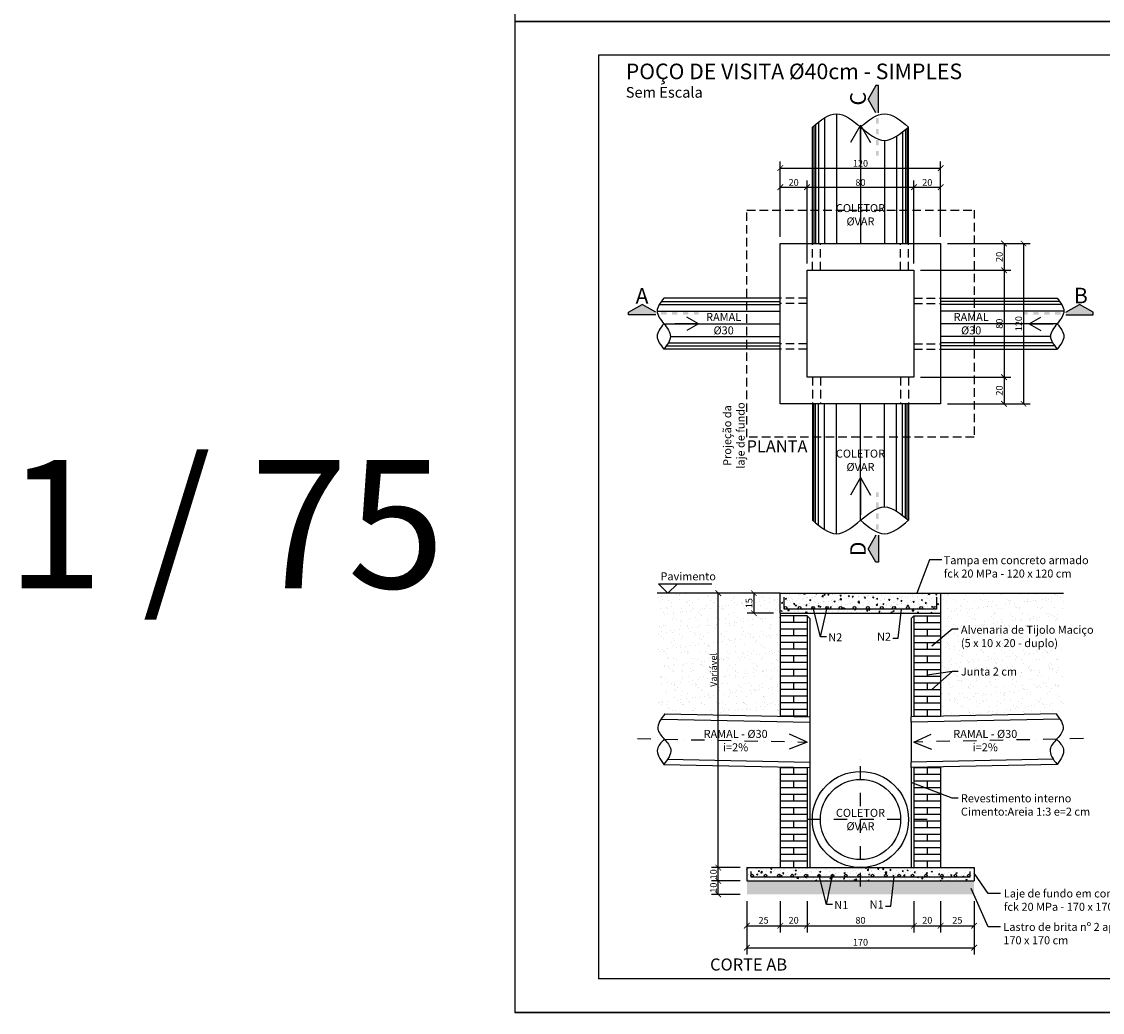
# Model space of a CAD drawing. Units: millimetres. Extents: x 49743 to 200510, y -140147 to -9139.
# Drawn here: x 49743 to 74003, y -87198 to -64953 of the extents above; entities that cross this region are included whole.
import ezdxf

# ---------------------------------------------------------------- set-up
doc = ezdxf.new("R2010")
doc.units = ezdxf.units.MM
doc.linetypes.add('DASHDOT', pattern=[1, 0.5, -0.25, 0, -0.25])
doc.linetypes.add('DASHED', pattern=[19.05, 12.7, -6.35])
for name, color, linetype in [('0.1', 1, 'Continuous'), ('30', 30, 'Continuous'), ('AMARELO', 2, 'Continuous'), ('CINZA-08', 8, 'Continuous'), ('MAGENTA', 6, 'Continuous'), ('VERDE', 3, 'Continuous'), ('VERMELHO', 1, 'Continuous')]:
    doc.layers.add(name, color=color, linetype=linetype)
doc.styles.add('ARIAL', font='arial.ttf')
doc.styles.add('Tahoma', font='arial.ttf', dxfattribs={"height": 0.3})
pattern_1 = [(37.5, (25251.54, -94820.98), (-9.6002, 293.6479), [0, -231.648, 0, -259.08, 0, -247.65]), (7.5, (25251.54, -94821), (269.714, 430.095), [0, -124.968, 0, -208.788, 0, -80.01]), (327.5, (25064.1, -94820.98), (474.5954, 0.8623), [0, -76.2, 0, -274.32, 0, -358.14]), (317.5, (25064.1, -94821), (458.134, 133.7576), [0, -38.1, 0, -179.832, 0, -205.74])]

# ---------------------------------------------------------------- blocks, each defined once
blk = doc.blocks.new('_ArchTick')
at = {"color": 0, "linetype": 'ByBlock', "const_width": 0.15}
blk.add_lwpolyline([(-0.5, -0.5), (0.5, 0.5)], dxfattribs=at)

msp = doc.modelspace()

# ---------------------------------------------------------------- hatches: boundary and pattern name
at = {"layer": '30'}
h = msp.add_hatch(dxfattribs=at)
h.set_pattern_fill('TRIANG', color=256, scale=9, angle=45, style=0)
h.set_pattern_definition([(105, (25251.54, -94820.984), (-82.80397, 22.18727), [42.8625, -42.8625]), (165, (25251.54, -94820.984), (-60.61672, -60.61671), [42.8625, -42.8625]), (45, (25210.14, -94809.89), (-22.18725, 82.80398), [42.8625, -42.8625])])
h.paths.add_polyline_path([(67672.74, -84247.82), (66022.38, -84247.82), (66022.38, -84547.82), (67748.63, -84547.82)])
h.paths.add_polyline_path([(67917.3, -84247.82), (67672.74, -84247.82), (67748.63, -84547.82), (67854.62, -84547.82)])
h.paths.add_polyline_path([(69316.52, -84247.82), (67917.3, -84247.82), (67854.62, -84547.82), (69282.37, -84547.82)])
h.paths.add_polyline_path([(71122.38, -84247.82), (69316.52, -84247.82), (69282.37, -84547.82), (71122.38, -84547.82)])
at = {"layer": 'AMARELO'}
h = msp.add_hatch(dxfattribs=at)
h.set_pattern_fill('AR-SAND', color=256, scale=6, style=0)
h.set_pattern_definition(pattern_1)
edge = h.paths.add_edge_path()
edge.add_line((66772.38, -78295.59), (66772.38, -78235.59))
edge.add_line((66772.38, -78235.59), (66772.38, -77785.59))
edge.add_line((66772.38, -77785.59), (64012.11, -77785.59))
edge.add_line((64012.11, -77785.59), (64012.11, -81060.5))
edge.add_line((64012.11, -81060.5), (64169.19, -81063.64))
edge.add_spline(control_points=[(64169.19, -81063.64), (64102.7, -80988.9), (63943.71, -80810.18), (64093.46, -80610.14), (64180.59, -80493.75)], knot_values=[0, 0, 0, 0, 9.01387819, 21.55381439, 21.55381439, 21.55381439, 21.55381439], degree=3, periodic=0)
edge.add_line((64180.59, -80493.75), (66772.38, -80545.59))
edge.add_line((66772.38, -80545.59), (66772.38, -78295.59))
edge = h.paths.add_edge_path()
edge.add_spline(control_points=[(64012.11, -81303.14), (64012.69, -81297.26), (64025.16, -81213.06), (64099.77, -81135.66), (64169.19, -81063.64)], knot_values=[0, 0, 0, 0, 0.67300661, 9.6868848, 9.6868848, 9.6868848, 9.6868848], degree=3, periodic=0)
edge.add_line((64169.19, -81063.64), (64012.11, -81060.5))
edge.add_line((64012.11, -81060.5), (64012.11, -81303.14))
h.paths.add_polyline_path([(65159.89, -79916.89), (65159.89, -79100.48), (65388.16, -79100.48), (65388.16, -79916.89)], flags=24)
h.paths.add_polyline_path([(65957.99, -78149.03), (65957.99, -77872.15), (66186.16, -77872.15), (66186.16, -78149.03)], flags=24)
h = msp.add_hatch(dxfattribs=at)
h.set_pattern_fill('AR-SAND', color=256, scale=6, style=0)
h.set_pattern_definition(pattern_1)
edge = h.paths.add_edge_path()
edge.add_line((73132.66, -77785.59), (70372.38, -77785.59))
edge.add_line((70372.38, -77785.59), (70372.38, -78235.59))
edge.add_line((70372.38, -78235.59), (70372.38, -78295.59))
edge.add_line((70372.38, -78295.59), (70372.38, -79584.61))
edge.add_line((70372.38, -79584.61), (70628.56, -79546.3))
edge.add_line((70628.56, -79546.3), (70372.38, -79770.28))
edge.add_line((70372.38, -79770.28), (70372.38, -80545.59))
edge.add_line((70372.38, -80545.59), (72964.17, -80493.75))
edge.add_spline(control_points=[(72964.17, -80493.75), (72993.77, -80533.29), (73023.37, -80572.83), (73048.87, -80612.08)], knot_values=[0, 0, 0, 0, 4.26008769, 4.26008769, 4.26008769, 4.26008769], degree=3, periodic=0)
edge.add_spline(control_points=[(73048.87, -80612.08), (73098.43, -80688.38), (73169.62, -80845.5), (73042.06, -80988.9), (72975.57, -81063.64)], knot_values=[4.26008769, 4.26008769, 4.26008769, 4.26008769, 12.5399362, 21.55381439, 21.55381439, 21.55381439, 21.55381439], degree=3, periodic=0)
edge.add_line((72975.57, -81063.64), (73132.66, -81060.5))
edge.add_line((73132.66, -81060.5), (73132.66, -77785.59))
h.paths.add_polyline_path([(70628.56, -79546.3), (70372.38, -79584.61), (70372.38, -79770.28)], flags=17)
edge = h.paths.add_edge_path()
edge.add_line((73132.66, -81060.5), (72975.57, -81063.64))
edge.add_spline(control_points=[(72975.57, -81063.64), (73045, -81135.66), (73119.6, -81213.06), (73132.07, -81297.26), (73132.66, -81303.14)], knot_values=[0, 0, 0, 0, 9.01387819, 9.6868848, 9.6868848, 9.6868848, 9.6868848], degree=3, periodic=0)
edge.add_line((73132.66, -81303.14), (73132.66, -81060.5))
h.paths.add_polyline_path([(70781.56, -79410.21), (72078.52, -79410.21), (72078.52, -79684.02), (70781.56, -79684.02)], flags=24)
h.paths.add_polyline_path([(70781.56, -78471.67), (73797.24, -78471.67), (73797.24, -79097.66), (70781.56, -79097.66)], flags=9)
at = {"layer": 'MAGENTA'}
h = msp.add_hatch(color=256, dxfattribs=at)
h.paths.add_polyline_path([(68979.18, -66997.74), (68917.98, -66997.74), (68745.61, -66693.15), (68917.98, -66388.56), (68979.18, -66388.56)])
h.paths.add_polyline_path([(68917.98, -67120.14), (68979.18, -67120.14), (68979.18, -67242.54), (68917.98, -67242.54)])
h.paths.add_polyline_path([(68917.98, -67364.94), (68979.18, -67364.94), (68979.18, -67487.34), (68917.98, -67487.34)])
h.paths.add_polyline_path([(68979.18, -67732.14), (68917.98, -67732.14), (68917.98, -67609.74), (68979.18, -67609.74)])
h.paths.add_polyline_path([(68979.18, -67962.84), (68917.98, -67962.84), (68917.98, -67854.54), (68979.18, -67854.54)])
h = msp.add_hatch(color=256, dxfattribs=at)
h.paths.add_polyline_path([(63975.57, -71535.57), (63975.57, -71474.37), (63670.98, -71302), (63366.39, -71474.37), (63366.39, -71535.57)])
h.paths.add_polyline_path([(64097.97, -71474.37), (64097.97, -71535.57), (64220.37, -71535.57), (64220.37, -71474.37)])
h.paths.add_polyline_path([(64342.77, -71474.37), (64342.77, -71535.57), (64465.17, -71535.57), (64465.17, -71474.37)])
h.paths.add_polyline_path([(64709.97, -71535.57), (64709.97, -71474.37), (64587.57, -71474.37), (64587.57, -71535.57)])
h.paths.add_polyline_path([(64940.68, -71535.57), (64940.68, -71474.37), (64832.37, -71474.37), (64832.37, -71535.57)])
h = msp.add_hatch(color=256, dxfattribs=at)
h.paths.add_polyline_path([(73185.95, -71535.57), (73185.95, -71474.37), (73490.53, -71302), (73795.12, -71474.37), (73795.12, -71535.57)])
h.paths.add_polyline_path([(73063.55, -71474.37), (73063.55, -71535.57), (72941.15, -71535.57), (72941.15, -71474.37)])
h.paths.add_polyline_path([(72818.75, -71474.37), (72818.75, -71535.57), (72696.35, -71535.57), (72696.35, -71474.37)])
h.paths.add_polyline_path([(72451.55, -71535.57), (72451.55, -71474.37), (72573.95, -71474.37), (72573.95, -71535.57)])
h.paths.add_polyline_path([(72220.84, -71535.57), (72220.84, -71474.37), (72329.15, -71474.37), (72329.15, -71535.57)])
h = msp.add_hatch(color=256, dxfattribs=at)
h.paths.add_polyline_path([(68979.18, -76483.84), (68917.98, -76483.84), (68745.61, -76788.43), (68917.98, -77093.02), (68979.18, -77093.02)])
h.paths.add_polyline_path([(68917.98, -76361.44), (68979.18, -76361.44), (68979.18, -76239.04), (68917.98, -76239.04)])
h.paths.add_polyline_path([(68917.98, -76116.64), (68979.18, -76116.64), (68979.18, -75994.24), (68917.98, -75994.24)])
h.paths.add_polyline_path([(68979.18, -75749.44), (68917.98, -75749.44), (68917.98, -75871.84), (68979.18, -75871.84)])
h.paths.add_polyline_path([(68979.18, -75518.74), (68917.98, -75518.74), (68917.98, -75627.04), (68979.18, -75627.04)])
at = {"layer": 'VERMELHO'}
h = msp.add_hatch(dxfattribs=at)
h.set_pattern_fill('AR-CONC', color=256, scale=1.5, style=0)
h.set_pattern_definition([(50, (60171.2, -88710.05), (273.277, -23.9086), [28.575, -314.325]), (355, (60171.2, -88710.05), (-52.865, 286.5853), [22.86, -251.461]), (100.4514, (60193.97, -88712.05), (220.412, 262.6766), [24.285, -267.1354]), (46.1842, (60171.2, -88633.85), (406.6186, -63.0635), [42.862, -471.488]), (96.6356, (60205.1, -88639.1), (356.106, 371.139), [36.428, -400.703]), (351.184, (60171.2, -88633.85), (356.106, 371.139), [34.29, -377.19]), (21, (60209.3, -88652.9), (227.4216, -153.3978), [28.575, -314.325]), (326, (60209.3, -88652.9), (92.703, 276.282), [22.86, -251.46]), (71.4514, (60228.25, -88665.69), (320.1246, 122.884), [24.285, -267.135]), (37.5, (60171.2, -88710.05), (4.6329, 126.83256), [0, -248.412, 0, -255.27, 0, -252.4125]), (7.5, (60171.2, -88710.05), (100.2295, 150.2709), [0, -145.542, 0, -242.697, 0, -96.2025]), (327.5, (60086.24, -88710.05), (203.3859, -8.5931), [0, -95.25, 0, -297.18, 0, -394.335]), (317.5, (60048.14, -88710.05), (222.1938, 38.1397), [0, -123.825, 0, -197.358, 0, -280.035])])
h.paths.add_polyline_path([(70372.38, -77785.59), (66772.38, -77785.59), (66772.38, -78235.59), (67537.74, -78235.59), (67514.97, -78145.59), (66862.38, -78145.59), (66862.38, -78115.59, -1), (66922.38, -78115.59, -0.41421356), (66892.38, -78145.59), (67207.38, -78145.59, -0.41421356), (67177.38, -78115.59, -1), (67237.38, -78115.59, -0.41421356), (67207.38, -78145.59), (67507.38, -78145.59, -0.41421356), (67477.38, -78115.59, -1), (67537.38, -78115.59, -0.34336607), (67514.74, -78144.67), (67514.97, -78145.59), (67815.42, -78145.59), (67815.6, -78144.81, -0.34889825), (67792.38, -78115.59, -1), (67852.38, -78115.59, -0.41421356), (67822.38, -78145.59), (68122.38, -78145.59, -0.41421356), (68092.38, -78115.59, -1), (68152.38, -78115.59, -0.41421356), (68122.38, -78145.59), (68437.38, -78145.59, -0.41421356), (68407.38, -78115.59, -1), (68467.38, -78115.59, -0.41421356), (68437.38, -78145.59), (68737.38, -78145.59, -0.41421356), (68707.38, -78115.59, -1), (68767.38, -78115.59, -0.41421356), (68737.38, -78145.59), (69052.38, -78145.59, -0.41421356), (69022.38, -78115.59, -1), (69082.38, -78115.59, -0.41421356), (69052.38, -78145.59), (69322.38, -78145.59, -0.41421356), (69292.38, -78115.59, -1), (69352.38, -78115.59, -0.41421356), (69322.38, -78145.59), (69637.38, -78145.59, -0.41421356), (69607.38, -78115.59, -1), (69667.38, -78115.59, -0.41421356), (69637.38, -78145.59), (69937.38, -78145.59, -0.41421356), (69907.38, -78115.59, -1), (69967.38, -78115.59, -0.41421356), (69937.38, -78145.59), (70252.38, -78145.59, -0.41421356), (70222.38, -78115.59, -1), (70282.38, -78115.59), (70282.38, -78145.59), (69492.43, -78145.59), (69482.18, -78235.59), (70372.38, -78235.59)])
h.paths.add_polyline_path([(67815.42, -78145.59), (67514.97, -78145.59), (67537.74, -78235.59), (67794.53, -78235.59)], flags=17)
h.paths.add_polyline_path([(69492.43, -78145.59), (69322.38, -78145.59), (67815.42, -78145.59), (67794.53, -78235.59), (69482.18, -78235.59)], flags=17)
h = msp.add_hatch(dxfattribs=at)
h.set_pattern_fill('AR-CONC', color=256, scale=1.5, style=0)
h.set_pattern_definition([(50, (25251.54, -94820.98), (273.277, -23.9086), [28.575, -314.325]), (355, (25251.54, -94820.98), (-52.8642, 286.585), [22.86, -251.46]), (100.451, (25274.32, -94822.98), (220.4138, 262.675), [24.285, -267.135]), (46.1842, (25251.54, -94744.8), (406.6186, -63.0635), [42.8625, -471.4875]), (96.6356, (25285.43, -94750.04), (356.1064, 371.1383), [36.4275, -400.7025]), (351.184, (25251.54, -94744.8), (356.107, 371.1377), [34.29, -377.19]), (21, (25289.64, -94763.83), (227.4223, -153.3983), [28.575, -314.325]), (326, (25289.64, -94763.83), (92.703, 276.282), [22.86, -251.46]), (71.4514, (25308.6, -94776.62), (320.1247, 122.8843), [24.285, -267.135]), (37.5, (25251.54, -94820.98), (4.6329, 126.83256), [0, -248.412, 0, -255.27, 0, -252.4125]), (7.5, (25251.54, -94820.98), (100.2295, 150.27086), [0, -145.542, 0, -242.697, 0, -96.2025]), (327.5, (25166.58, -94820.98), (203.3859, -8.59312), [0, -95.25, 0, -297.18, 0, -394.335]), (317.5, (25128.48, -94820.98), (222.1938, 38.13974), [0, -123.825, 0, -197.358, 0, -280.035])])
h.paths.add_polyline_path([(66022.38, -83947.82), (66022.38, -84247.82), (67672.74, -84247.82), (67649.97, -84157.82), (66112.38, -84157.82), (66112.38, -84127.82, -1), (66172.38, -84127.82, -0.41421356), (66142.38, -84157.82), (66442.38, -84157.82, -0.41421356), (66412.38, -84127.82, -1), (66472.38, -84127.82, -0.41421356), (66442.38, -84157.82), (66742.38, -84157.82, -0.41421356), (66712.38, -84127.82, -1), (66772.38, -84127.82, -0.41421356), (66742.38, -84157.82), (67042.38, -84157.82, -0.41421356), (67012.38, -84127.82, -1), (67072.38, -84127.82, -0.41421356), (67042.38, -84157.82), (67342.38, -84157.82, -0.41421356), (67312.38, -84127.82, -1), (67372.38, -84127.82, -0.41421356), (67342.38, -84157.82), (67642.38, -84157.82, -0.41421356), (67612.38, -84127.82, -1), (67672.38, -84127.82, -0.34336607), (67649.74, -84156.9), (67649.97, -84157.82), (67936.11, -84157.82), (67936.24, -84157.18, -0.35508689), (67912.38, -84127.82, -1), (67972.38, -84127.82, -0.41421356), (67942.38, -84157.82), (68242.38, -84157.82, -0.41421356), (68212.38, -84127.82, -1), (68272.38, -84127.82, -0.41421356), (68242.38, -84157.82), (68542.38, -84157.82, -0.41421356), (68512.38, -84127.82, -1), (68572.38, -84127.82, -0.41421356), (68542.38, -84157.82), (68842.38, -84157.82, -0.41421356), (68812.38, -84127.82, -1), (68872.38, -84127.82, -0.41421356), (68842.38, -84157.82), (69142.38, -84157.82, -0.41421356), (69112.38, -84127.82, -1), (69172.38, -84127.82, -0.41421356), (69142.38, -84157.82), (69442.38, -84157.82, -0.41421356), (69412.38, -84127.82, -1), (69472.38, -84127.82, -0.41421356), (69442.38, -84157.82), (69742.38, -84157.82, -0.41421356), (69712.38, -84127.82, -1), (69772.38, -84127.82, -0.41421356), (69742.38, -84157.82), (70042.38, -84157.82, -0.41421356), (70012.38, -84127.82, -1), (70072.38, -84127.82, -0.41421356), (70042.38, -84157.82), (70402.38, -84157.82, -0.41421356), (70372.38, -84127.82, -1), (70432.38, -84127.82, -0.41421356), (70402.38, -84157.82), (70702.38, -84157.82, -0.41421356), (70672.38, -84127.82, -1), (70732.38, -84127.82, -0.41421356), (70702.38, -84157.82), (71002.38, -84157.82, -0.41421356), (70972.38, -84127.82, -1), (71032.38, -84127.82), (71032.38, -84157.82), (69326.77, -84157.82), (69316.52, -84247.82), (71122.38, -84247.82), (71122.38, -83947.82)])
h.paths.add_polyline_path([(69316.52, -84247.82), (69326.77, -84157.82), (67936.11, -84157.82), (67917.3, -84247.82)], flags=17)
h.paths.add_polyline_path([(67917.3, -84247.82), (67936.11, -84157.82), (67649.97, -84157.82), (67672.74, -84247.82)], flags=17)

# ---------------------------------------------------------------- linework, layer by layer
at = {"lineweight": -2}
msp.add_line((62688.8, -65702.98, 8.51), (62688.74, -86447.82, -55.22), dxfattribs=at)
for p, q in [((133492.81, -65702.98, -114.57), (62688.74, -65702.98, -12.18)), ((133492.81, -86447.82, -114.57), (62688.74, -86447.82, -12.18))]:
    msp.add_line(p, q)
at = {"color": 1}
for p, q in [((66772.38, -68520.13, -85.43), (66772.38, -68092.23, -85.43)), ((70372.38, -68520.13, -85.43), (70372.38, -68092.23, -85.43)), ((66772.38, -68242.23, -85.43), (70372.38, -68242.23, -85.43)), ((66772.38, -69785.49, -85.43), (66772.38, -68520.13, -85.43)), ((67372.38, -70385.49, -85.43), (67372.38, -68520.13, -85.43)), ((67372.38, -70385.49, -85.43), (67372.38, -68520.13, -85.43)), ((69772.38, -70385.49, -85.43), (69772.38, -68520.13, -85.43)), ((69772.38, -70385.49, -85.43), (69772.38, -68520.13, -85.43)), ((70372.38, -69785.49, -85.43), (70372.38, -68520.13, -85.43)), ((66772.38, -68670.13, -85.43), (67372.38, -68670.13, -85.43)), ((67372.38, -68670.13, -85.43), (69772.38, -68670.13, -85.43)), ((69772.38, -68670.13, -85.43), (70372.38, -68670.13, -85.43)), ((70522.38, -69935.49, -85.43), (72095.71, -69935.49, -85.43)), ((71795.71, -69935.49, -85.43), (71795.71, -70535.49, -85.43)), ((72095.71, -69935.49, -85.43), (72381.72, -69935.49, -85.43)), ((72231.72, -69935.49, -85.43), (72231.72, -73535.49, -85.43)), ((69922.38, -70535.49, -85.43), (71945.71, -70535.49, -85.43)), ((69922.38, -70535.49, -85.43), (71945.71, -70535.49, -85.43)), ((71795.71, -70535.49, -85.43), (71795.71, -72935.49, -85.43)), ((69922.38, -72935.49, -85.43), (71945.71, -72935.49, -85.43)), ((69922.38, -72935.49, -85.43), (71945.71, -72935.49, -85.43)), ((71795.71, -72935.49, -85.43), (71795.71, -73535.49, -85.43)), ((70522.38, -73535.49, -85.43), (72095.71, -73535.49, -85.43)), ((72095.71, -73535.49, -85.43), (72381.72, -73535.49, -85.43)), ((65337.25, -77785.59, -85.43), (65230.66, -77785.59, -85.43)), ((65380.66, -83947.82, -85.43), (65380.66, -77785.59, -85.43)), ((66622.38, -77785.59, -85.43), (66028.66, -77785.59, -85.43)), ((66178.66, -77785.59, -85.43), (66178.66, -78235.59, -85.43)), ((66622.38, -78235.59, -85.43), (66028.66, -78235.59, -85.43)), ((65872.38, -83947.82, -85.43), (65230.66, -83947.82, -85.43)), ((65872.38, -83947.82, -85.43), (65230.66, -83947.82, -85.43)), ((65380.66, -84247.82, -85.43), (65380.66, -83947.82, -85.43)), ((65872.38, -84247.82, -85.43), (65230.66, -84247.82, -85.43)), ((65872.38, -84247.82, -85.43), (65230.66, -84247.82, -85.43)), ((65380.66, -84547.82, -85.43), (65380.66, -84247.82, -85.43)), ((65872.38, -84547.82, -85.43), (65230.66, -84547.82, -85.43)), ((66022.38, -84697.82, -85.43), (66022.38, -85401.74, -85.43)), ((66772.38, -84697.82, -85.43), (66772.38, -85401.74, -85.43)), ((66772.38, -84697.82, -85.43), (66772.38, -85401.74, -85.43)), ((67372.38, -84697.82, -85.43), (67372.38, -85401.74, -85.43)), ((67372.38, -84697.82, -85.43), (67372.38, -85401.74, -85.43)), ((69772.38, -84697.82, -85.43), (69772.38, -85401.74, -85.43)), ((69772.38, -84697.82, -85.43), (69772.38, -85401.74, -85.43)), ((70372.38, -84697.82, -85.43), (70372.38, -85401.74, -85.43)), ((70372.38, -84697.82, -85.43), (70372.38, -85401.74, -85.43)), ((71122.38, -84697.82, -85.43), (71122.38, -85401.74, -85.43)), ((66022.38, -85251.74, -85.43), (66772.38, -85251.74, -85.43)), ((66772.38, -85251.74, -85.43), (67372.38, -85251.74, -85.43)), ((67372.38, -85251.74, -85.43), (69772.38, -85251.74, -85.43)), ((69772.38, -85251.74, -85.43), (70372.38, -85251.74, -85.43)), ((70372.38, -85251.74, -85.43), (71122.38, -85251.74, -85.43)), ((66022.38, -85401.74, -85.43), (66022.38, -85894.83, -85.43)), ((71122.38, -85401.74, -85.43), (71122.38, -85894.83, -85.43)), ((66022.38, -85744.83, -85.43), (71122.38, -85744.83, -85.43))]:
    msp.add_line(p, q, dxfattribs=at)
at = {"color": 1, "elevation": -76.14}
for points in [[(134242.81, -64952.98), (60813.78, -64952.98)], [(131704.76, -87197.82), (60813.74, -87197.82)]]:
    msp.add_lwpolyline(points, dxfattribs=at)
at = {"elevation": -85.43}
for points in [[(68572.38, -67280.6), (68347.38, -67670.32)], [(68572.38, -68112.89), (68572.38, -67280.6)], [(68572.38, -67280.6), (68797.38, -67670.32)], [(67372.38, -70535.49), (69772.38, -70535.49), (69772.38, -72935.49), (67372.38, -72935.49), (67372.38, -70535.49)], [(64937.65, -71735.49), (64405.36, -71735.49)], [(64937.65, -71735.49), (64677.84, -71585.49)], [(64937.65, -71735.49), (64677.84, -71885.49)], [(72359.14, -71735.49), (72618.95, -71585.49)], [(72359.14, -71735.49), (72891.43, -71735.49)], [(72359.14, -71735.49), (72618.95, -71885.49)], [(68572.38, -75191.98), (68347.38, -75581.69)], [(68572.38, -75191.98), (68572.38, -76024.27)], [(68572.38, -75191.98), (68797.38, -75581.69)], [(66772.38, -78295.59), (66772.38, -80545.59)], [(67372.38, -78295.59), (66772.38, -78295.59)], [(67072.38, -78295.59), (67072.38, -78445.59)], [(67372.38, -78295.59), (67372.38, -80557.59)], [(69772.38, -78295.59), (69772.38, -80557.59)], [(69772.38, -78295.59), (70372.38, -78295.59)], [(70072.38, -78295.59), (70072.38, -78445.59)], [(70372.38, -78295.59), (70372.38, -80545.59)], [(67372.38, -78445.59), (66772.38, -78445.59)], [(67372.38, -78595.59), (66772.38, -78595.59)], [(67072.38, -78595.59), (67072.38, -78745.59)], [(69772.38, -78445.59), (70372.38, -78445.59)], [(69772.38, -78595.59), (70372.38, -78595.59)], [(70072.38, -78595.59), (70072.38, -78745.59)], [(67372.38, -78745.59), (66772.38, -78745.59)], [(69772.38, -78745.59), (70372.38, -78745.59)], [(67372.38, -78895.59), (66772.38, -78895.59)], [(67372.38, -79045.59), (66772.38, -79045.59)], [(67072.38, -78895.59), (67072.38, -79045.59)], [(69772.38, -78895.59), (70372.38, -78895.59)], [(69772.38, -79045.59), (70372.38, -79045.59)], [(70072.38, -78895.59), (70072.38, -79045.59)], [(67372.38, -79195.59), (66772.38, -79195.59)], [(67072.38, -79195.59), (67072.38, -79345.59)], [(69772.38, -79195.59), (70372.38, -79195.59)], [(70072.38, -79195.59), (70072.38, -79345.59)], [(67372.38, -79345.59), (66772.38, -79345.59)], [(67372.38, -79495.59), (66772.38, -79495.59)], [(67072.38, -79495.59), (67072.38, -79645.59)], [(69772.38, -79345.59), (70372.38, -79345.59)], [(69772.38, -79495.59), (70372.38, -79495.59)], [(70072.38, -79495.59), (70072.38, -79645.59)], [(67372.38, -79645.59), (66772.38, -79645.59)], [(67372.38, -79795.59), (66772.38, -79795.59)], [(67072.38, -79795.59), (67072.38, -79945.59)], [(69772.38, -79645.59), (70372.38, -79645.59)], [(69772.38, -79795.59), (70372.38, -79795.59)], [(70072.38, -79795.59), (70072.38, -79945.59)], [(67372.38, -79945.59), (66772.38, -79945.59)], [(69772.38, -79945.59), (70372.38, -79945.59)], [(67372.38, -80095.59), (66772.38, -80095.59)], [(67372.38, -80245.59), (66772.38, -80245.59)], [(67072.38, -80095.59), (67072.38, -80245.59)], [(69772.38, -80095.59), (70372.38, -80095.59)], [(69772.38, -80245.59), (70372.38, -80245.59)], [(70072.38, -80095.59), (70072.38, -80245.59)], [(67372.38, -80395.59), (66772.38, -80395.59)], [(67072.38, -80395.59), (67072.38, -80545.59)], [(69772.38, -80395.59), (70372.38, -80395.59)], [(70072.38, -80395.59), (70072.38, -80545.59)], [(67372.38, -80545.59), (66772.38, -80545.59)], [(69772.38, -80545.59), (70372.38, -80545.59)], [(66772.38, -81685.82), (66772.38, -83947.82)], [(66772.38, -81697.82), (67372.38, -81697.82)], [(67072.38, -81697.82), (67072.38, -81847.82)], [(67372.38, -81697.82), (67372.38, -83947.82)], [(69772.38, -81697.82), (69772.38, -83947.82)], [(69772.38, -81697.82), (70372.38, -81697.82)], [(70072.38, -81697.82), (70072.38, -81847.82)], [(70372.38, -81685.82), (70372.38, -83947.82)], [(66772.38, -81847.82), (67372.38, -81847.82)], [(69772.38, -81847.82), (70372.38, -81847.82)], [(66772.38, -81997.82), (67372.38, -81997.82)], [(66772.38, -82147.82), (67372.38, -82147.82)], [(67072.38, -81997.82), (67072.38, -82147.82)], [(69772.38, -81997.82), (70372.38, -81997.82)], [(69772.38, -82147.82), (70372.38, -82147.82)], [(70072.38, -81997.82), (70072.38, -82147.82)], [(66772.38, -82297.82), (67372.38, -82297.82)], [(66772.38, -82447.82), (67372.38, -82447.82)], [(67072.38, -82297.82), (67072.38, -82447.82)], [(69772.38, -82297.82), (70372.38, -82297.82)], [(69772.38, -82447.82), (70372.38, -82447.82)], [(70072.38, -82297.82), (70072.38, -82447.82)], [(66772.38, -82597.82), (67372.38, -82597.82)], [(67072.38, -82597.82), (67072.38, -82747.82)], [(69772.38, -82597.82), (70372.38, -82597.82)], [(70072.38, -82597.82), (70072.38, -82747.82)], [(66772.38, -82747.82), (67372.38, -82747.82)], [(66772.38, -82897.82), (67372.38, -82897.82)], [(67072.38, -82897.82), (67072.38, -83047.82)], [(69772.38, -82747.82), (70372.38, -82747.82)], [(69772.38, -82897.82), (70372.38, -82897.82)], [(70072.38, -82897.82), (70072.38, -83047.82)], [(66772.38, -83047.82), (67372.38, -83047.82)], [(66772.38, -83197.82), (67372.38, -83197.82)], [(67072.38, -83197.82), (67072.38, -83347.82)], [(69772.38, -83047.82), (70372.38, -83047.82)], [(69772.38, -83197.82), (70372.38, -83197.82)], [(70072.38, -83197.82), (70072.38, -83347.82)], [(66772.38, -83347.82), (67372.38, -83347.82)], [(69772.38, -83347.82), (70372.38, -83347.82)], [(66772.38, -83497.82), (67372.38, -83497.82)], [(66772.38, -83647.82), (67372.38, -83647.82)], [(67072.38, -83497.82), (67072.38, -83647.82)], [(69772.38, -83497.82), (70372.38, -83497.82)], [(69772.38, -83647.82), (70372.38, -83647.82)], [(70072.38, -83497.82), (70072.38, -83647.82)], [(66772.38, -83797.82), (67372.38, -83797.82)], [(67072.38, -83797.82), (67072.38, -83947.82)], [(69772.38, -83797.82), (70372.38, -83797.82)], [(70072.38, -83797.82), (70072.38, -83947.82)]]:
    msp.add_lwpolyline(points, dxfattribs=at)
msp.add_lwpolyline([(66772.38, -69935.49), (70372.38, -69935.49), (70372.38, -73535.49), (66772.38, -73535.49)], close=True, dxfattribs=at)
at = {"layer": '0.1', "color": 1}
msp.add_line((60813.78, -64952.98, -12.18), (134242.81, -64952.98, -76.14), dxfattribs=at)
at = {"layer": '30', "elevation": -85.43}
for points in [[(67762.38, -67114.65), (67762.38, -69935.49)], [(68032.38, -67020.9), (68032.38, -69935.49)], [(67492.38, -69935.49), (67492.38, -67320.9)], [(67526.13, -67292.81), (67526.13, -69935.49)], [(67559.88, -67264.94), (67559.88, -69935.49)], [(67627.38, -67210.74), (67627.38, -69935.49)], [(68572.38, -67320.9), (68572.38, -69935.49)], [(69517.38, -67431.05), (69517.38, -69935.49)], [(69584.88, -67376.85), (69584.88, -69935.49)], [(69618.63, -67348.99), (69618.63, -69935.49)], [(69652.38, -69935.49), (69652.38, -67320.9)], [(69112.38, -67620.9), (69112.38, -69935.49)], [(69382.38, -67527.15), (69382.38, -69935.49)], [(64054.67, -71307.99), (66772.38, -71307.99)], [(64102.71, -71236.74), (66772.38, -71236.74)], [(66772.38, -71165.49), (64157.79, -71165.49)], [(70372.38, -71165.49), (72986.97, -71165.49)], [(73042.05, -71236.74), (70372.38, -71236.74)], [(73090.09, -71307.99), (70372.38, -71307.99)], [(64007.79, -71450.49), (66772.38, -71450.49)], [(73136.97, -71450.49), (70372.38, -71450.49)], [(64157.79, -71735.49), (66772.38, -71735.49)], [(72986.97, -71735.49), (70372.38, -71735.49)], [(64307.79, -72020.49), (66772.38, -72020.49)], [(72836.97, -72020.49), (70372.38, -72020.49)], [(64212.87, -72234.24), (66772.38, -72234.24)], [(64260.92, -72162.99), (66772.38, -72162.99)], [(72883.85, -72162.99), (70372.38, -72162.99)], [(72931.89, -72234.24), (70372.38, -72234.24)], [(66772.38, -72305.49), (64157.79, -72305.49)], [(70372.38, -72305.49), (72986.97, -72305.49)], [(67492.38, -73535.49), (67492.38, -76150.08)], [(67526.13, -76178.16), (67526.13, -73535.49)], [(67559.88, -76206.03), (67559.88, -73535.49)], [(67627.38, -76260.23), (67627.38, -73535.49)], [(67762.38, -76356.33), (67762.38, -73535.49)], [(68032.38, -76450.08), (68032.38, -73535.49)], [(68572.38, -76150.08), (68572.38, -73535.49)], [(69112.38, -75850.08), (69112.38, -73535.49)], [(69382.38, -75943.83), (69382.38, -73535.49)], [(69517.38, -76039.92), (69517.38, -73535.49)], [(69584.88, -76094.12), (69584.88, -73535.49)], [(69618.63, -76121.99), (69618.63, -73535.49)], [(69652.38, -73535.49), (69652.38, -76150.08)]]:
    msp.add_lwpolyline(points, dxfattribs=at)
at = {"layer": '30', "linetype": 'DASHDOT', "ltscale": 600, "elevation": -85.43}
for points in [[(63569.31, -81051.64), (67372.38, -81127.7)], [(73575.45, -81051.64), (69772.38, -81127.7)], [(68572.38, -84367.82), (68572.38, -81367.82)], [(70072.38, -82867.82), (67072.38, -82867.82)]]:
    msp.add_lwpolyline(points, dxfattribs=at)
at = {"layer": '30'}
for points in [[(67492.38, -67320.9, -85.43), (68032.38, -67020.9, -85.43), (68572.38, -67320.9, -85.43), (69112.38, -67620.9, -85.43), (69652.38, -67320.9, -85.43)], [(68572.38, -67320.9, -85.43), (69112.38, -67020.9, -85.43), (69652.38, -67320.9, -85.43)], [(64157.79, -71165.49, -85.43), (64007.79, -71450.49, -85.43), (64157.79, -71735.49, -85.43), (64307.79, -72020.49, -85.43), (64157.79, -72305.49, -85.43)], [(72986.97, -71165.49, -85.43), (73136.97, -71450.49, -85.43), (72986.97, -71735.49, -85.43), (72836.97, -72020.49, -85.43), (72986.97, -72305.49, -85.43)], [(64157.79, -71735.49, -85.43), (64007.79, -72020.49, -85.43), (64157.79, -72305.49, -85.43)], [(72986.97, -71735.49, -85.43), (73136.97, -72020.49, -85.43), (72986.97, -72305.49, -85.43)], [(67492.38, -76150.08, -85.43), (68032.38, -76450.08, -85.43), (68572.38, -76150.08, -85.43), (69112.38, -75850.08, -85.43), (69652.38, -76150.08, -85.43)], [(68572.38, -76150.08, -85.43), (69112.38, -76450.08, -85.43), (69652.38, -76150.08, -85.43)]]:
    msp.add_spline(points, degree=3, dxfattribs=at)
at = {"layer": 'AMARELO'}
for p, q in [((68917.98, -66388.56, -85.43), (68745.61, -66693.15, -85.43)), ((68979.18, -66388.56, -85.43), (68917.98, -66388.56, -85.43)), ((68979.18, -66997.74, -85.43), (68979.18, -66388.56, -85.43)), ((68917.98, -66997.74, -85.43), (68745.61, -66693.15, -85.43)), ((63366.39, -71474.37, -85.43), (63670.98, -71302, -85.43)), ((63975.57, -71474.37, -85.43), (63670.98, -71302, -85.43)), ((73185.95, -71474.37, -85.43), (73490.53, -71302, -85.43)), ((73795.12, -71474.37, -85.43), (73490.53, -71302, -85.43)), ((63366.39, -71535.57, -85.43), (63366.39, -71474.37, -85.43)), ((63975.57, -71535.57, -85.43), (63366.39, -71535.57, -85.43)), ((73185.95, -71535.57, -85.43), (73795.12, -71535.57, -85.43)), ((73795.12, -71535.57, -85.43), (73795.12, -71474.37, -85.43)), ((68917.98, -76483.84, -85.43), (68745.61, -76788.43, -85.43)), ((68979.18, -76483.84, -85.43), (68979.18, -77093.02, -85.43)), ((68917.98, -77093.02, -85.43), (68745.61, -76788.43, -85.43)), ((68979.18, -77093.02, -85.43), (68917.98, -77093.02, -85.43))]:
    msp.add_line(p, q, dxfattribs=at)
at = {"layer": 'AMARELO', "elevation": -85.43}
for points in [[(66772.38, -77785.59), (70372.38, -77785.59)], [(66772.38, -78235.59), (66772.38, -77785.59)], [(70372.38, -77785.59), (70372.38, -78235.59)], [(66772.38, -78235.59), (70372.38, -78235.59)], [(64180.59, -80493.75), (67432.38, -80558.79)], [(72964.17, -80493.75), (69712.38, -80558.79)], [(64095.89, -80612.08), (67432.38, -80678.81)], [(67432.38, -80558.79), (67432.38, -80678.81)], [(69712.38, -80678.81), (69712.38, -80558.79)], [(73048.87, -80612.08), (69712.38, -80678.81)], [(67372.38, -81127.7), (66982.05, -80953.94)], [(69772.38, -81127.7), (70162.71, -80953.94)], [(67372.38, -81127.7), (66975.41, -81285.73)], [(69772.38, -81127.7), (70169.35, -81285.73)], [(64157.79, -81633.53), (67432.38, -81699.02)], [(64242.49, -81515.2), (67432.38, -81578.99)], [(67432.38, -81578.99), (67432.38, -81699.02)], [(72902.27, -81515.2), (69712.38, -81578.99)], [(69712.38, -81699.02), (69712.38, -81578.99)], [(72986.97, -81633.53), (69712.38, -81699.02)]]:
    msp.add_lwpolyline(points, dxfattribs=at)
at = {"layer": 'AMARELO'}
for radius in [1080, 900]:
    msp.add_circle((68572.38, -82867.82, -85.43), radius, dxfattribs=at)
for points in [[(64180.59, -80493.75, -85.43), (64023.72, -80835.69, -85.43), (64169.19, -81063.64, -85.43), (64314.66, -81291.59, -85.43), (64157.79, -81633.53, -85.43)], [(72964.17, -80493.75, -85.43), (73121.04, -80835.69, -85.43), (72975.57, -81063.64, -85.43), (72830.1, -81291.59, -85.43), (72986.97, -81633.53, -85.43)], [(64169.19, -81063.64, -85.43), (64014.72, -81285.6, -85.43), (64157.79, -81633.53, -85.43)], [(72975.57, -81063.64, -85.43), (73130.04, -81285.6, -85.43), (72986.97, -81633.53, -85.43)]]:
    msp.add_spline(points, degree=3, dxfattribs=at)
at = {"layer": 'CINZA-08', "linetype": 'DASHED', "ltscale": 15}
for p, q in [((66022.38, -69185.49, -85.43), (71122.38, -69185.49, -85.43)), ((66022.38, -74285.49, -85.43), (66022.38, -69185.49, -85.43)), ((71122.38, -69185.49, -85.43), (71122.38, -74285.49, -85.43)), ((71122.38, -74285.49, -85.43), (66022.38, -74285.49, -85.43))]:
    msp.add_line(p, q, dxfattribs=at)
at = {"layer": 'CINZA-08', "linetype": 'DASHED', "ltscale": 15, "elevation": -85.43}
for points in [[(67492.38, -70535.49), (67492.38, -69935.49)], [(67672.38, -70535.49), (67672.38, -69935.49)], [(69472.38, -70535.49), (69472.38, -69935.49)], [(69652.38, -70535.49), (69652.38, -69935.49)], [(67372.38, -71165.49), (66772.38, -71165.49)], [(67372.38, -71285.49), (66772.38, -71285.49)], [(69772.38, -71165.49), (70372.38, -71165.49)], [(69772.38, -71285.49), (70372.38, -71285.49)], [(67372.38, -72185.49), (66772.38, -72185.49)], [(69772.38, -72185.49), (70372.38, -72185.49)], [(67372.38, -72305.49), (66772.38, -72305.49)], [(69772.38, -72305.49), (70372.38, -72305.49)], [(67492.38, -72935.49), (67492.38, -73535.49)], [(67672.38, -72935.49), (67672.38, -73535.49)], [(69472.38, -72935.49), (69472.38, -73535.49)], [(69652.38, -72935.49), (69652.38, -73535.49)]]:
    msp.add_lwpolyline(points, dxfattribs=at)
at = {"layer": 'CINZA-08', "elevation": -85.43}
for points in [[(66022.38, -83947.82), (66022.38, -84247.82)], [(66022.38, -83947.82), (71122.38, -83947.82)], [(71122.38, -83947.82), (71122.38, -84247.82)], [(66022.38, -84247.82), (71122.38, -84247.82)]]:
    msp.add_lwpolyline(points, dxfattribs=at)
at = {"layer": 'VERDE', "elevation": -85.43}
for points in [[(66772.38, -77785.59), (64012.11, -77785.59)], [(70372.38, -77785.59), (73132.66, -77785.59)], [(70282.38, -77875.59), (70282.38, -78145.59), (66862.38, -78145.59), (66862.38, -77875.59)], [(66112.38, -84037.82), (66112.38, -84157.82), (71032.38, -84157.82), (71032.38, -84037.82)]]:
    msp.add_lwpolyline(points, dxfattribs=at)
at = {"layer": 'VERDE'}
for centre in [(66892.38, -78115.59, -85.43), (67207.38, -78115.59, -85.43), (67507.38, -78115.59, -85.43), (67822.38, -78115.59, -85.43), (68122.38, -78115.59, -85.43), (68437.38, -78115.59, -85.43), (68737.38, -78115.59, -85.43), (69052.38, -78115.59, -85.43), (69322.38, -78115.59, -85.43), (69637.38, -78115.59, -85.43), (69937.38, -78115.59, -85.43), (70252.38, -78115.59, -85.43), (66142.38, -84127.82, -85.43), (66442.38, -84127.82, -85.43), (66742.38, -84127.82, -85.43), (67042.38, -84127.82, -85.43), (67342.38, -84127.82, -85.43), (67642.38, -84127.82, -85.43), (67942.38, -84127.82, -85.43), (68242.38, -84127.82, -85.43), (68542.38, -84127.82, -85.43), (68842.38, -84127.82, -85.43), (69142.38, -84127.82, -85.43), (69442.38, -84127.82, -85.43), (69742.38, -84127.82, -85.43), (70042.38, -84127.82, -85.43), (70402.38, -84127.82, -85.43), (70702.38, -84127.82, -85.43), (71002.38, -84127.82, -85.43)]:
    msp.add_circle(centre, 30, dxfattribs=at)
at = {"layer": 'VERMELHO'}
for p, q in [((60813.78, -38263.81, -3.46), (60813.78, -64952.98, -3.33)), ((60813.78, -64952.98, -3.33), (111163.77, -64952.96, -96.56)), ((60813.78, -64952.98, -12.18), (134242.81, -64952.96, -122.36)), ((67432.38, -80678.81, -85.43), (67432.38, -81578.99, -85.43)), ((69712.38, -80678.81, -85.43), (69712.38, -81578.99, -85.43)), ((60813.74, -87197.82, -12.13), (123961.78, -87197.8, -122.64)), ((60813.74, -87197.82, -12.18), (123961.78, -87197.8, -122.68)), ((60813.74, -87197.82, -12.25), (62688.74, -87197.82, -12.25))]:
    msp.add_line(p, q, dxfattribs=at)
at = {"layer": 'VERMELHO', "lineweight": -2}
for p, q in [((60813.78, -64952.98, -3.33), (60813.74, -87197.82, -55.22)), ((60813.74, -87197.82, -12.18), (134242.81, -87197.82, -114.59))]:
    msp.add_line(p, q, dxfattribs=at)
at = {"layer": 'VERMELHO', "elevation": -85.43}
for points in [[(70401.58, -77033.73), (70123.36, -77033.73), (69837.82, -77785.59)], [(64251.77, -77785.59), (64039.63, -77573.46)], [(64039.63, -77573.46), (65239.63, -77573.46)], [(64251.77, -77785.59), (64463.9, -77573.46)], [(67810.78, -78765.01), (67671.67, -78765.01), (67507.38, -78115.59)], [(67671.67, -78765.01), (67822.38, -78115.59)], [(66772.38, -78235.59), (66772.38, -78295.59)], [(67372.38, -78295.59), (67432.38, -78355.59)], [(67432.38, -78355.59), (67432.38, -80558.79)], [(69301.16, -78797.77), (69418.19, -78797.77), (69492.43, -78145.59)], [(69772.38, -78295.59), (69712.38, -78355.59)], [(69712.38, -78355.59), (69712.38, -80558.79)], [(70372.38, -78235.59), (70372.38, -78295.59)], [(70765.58, -78590.29), (70628.56, -78590.29), (70171.86, -78978.24)], [(70628.56, -79546.3), (70072.38, -79629.48)], [(70765.58, -79546.3), (70628.56, -79546.3), (70171.86, -79945.59)], [(67432.38, -81699.02), (67432.38, -83947.82)], [(69712.38, -81699.02), (69712.38, -83947.82)], [(70765.58, -82389.21), (70628.56, -82389.21), (69712.38, -82034.73)], [(67945.78, -84777.24), (67806.67, -84777.24), (67642.38, -84127.82)], [(67806.67, -84777.24), (67942.38, -84127.82)], [(69135.5, -84810), (69252.53, -84810), (69326.77, -84157.82)], [(71717.78, -84531.17), (71439.56, -84531.17), (71122.38, -84074.21)], [(71717.78, -85280.3), (71439.56, -85280.3), (71057.81, -84413.69)]]:
    msp.add_lwpolyline(points, dxfattribs=at)

# ---------------------------------------------------------------- block references
at = {"color": 1, "xscale": 126.5, "yscale": 126.5, "zscale": 126.5}
for p, rotation in [((66772.38, -68242.23, -85.43), 180), ((70372.38, -68242.23, -85.43), 180), ((66772.38, -68670.13, -85.43), 180), ((67372.38, -68670.13, -85.43), 180), ((69772.38, -68670.13, -85.43), 180), ((70372.38, -68670.13, -85.43), 180), ((71795.71, -69935.49, -85.43), 270), ((72231.72, -69935.49, -85.43), 270), ((71795.71, -70535.49, -85.43), 270), ((71795.71, -72935.49, -85.43), 270), ((71795.71, -73535.49, -85.43), 270), ((72231.72, -73535.49, -85.43), 270), ((65380.66, -77785.59, -85.43), 270), ((66178.66, -77785.59, -85.43), 270), ((66178.66, -78235.59, -85.43), 270), ((65380.66, -83947.82, -85.43), 270), ((65380.66, -84247.82, -85.43), 270), ((65380.66, -84547.82, -85.43), 270), ((66022.38, -85251.74, -85.43), 180), ((66772.38, -85251.74, -85.43), 180), ((67372.38, -85251.74, -85.43), 180), ((69772.38, -85251.74, -85.43), 180), ((70372.38, -85251.74, -85.43), 180), ((71122.38, -85251.74, -85.43), 180), ((66022.38, -85744.83, -85.43), 180), ((71122.38, -85744.83, -85.43), 180)]:
    msp.add_blockref('_ArchTick', p, dxfattribs=dict(at, rotation=rotation))

# ---------------------------------------------------------------- texts
at = {"style": 'Tahoma'}
msp.add_text('1 / 75', height=2880, dxfattribs=at).set_placement((49397.28, -77673.84, 20.39))
at = {"char_height": 350, "attachment_point": 1, "style": 'ARIAL'}
for s, insert in [('\\A1;POÇO DE VISITA Ø40cm - SIMPLES', (63304.62, -65895.66, -85.43)), ('\\A1;A', (63523.85, -70937.01, -85.43)), ('\\A1;B', (73362.17, -70928.49, -85.43))]:
    msp.add_mtext(s, dxfattribs=dict(at, insert=insert))
at = {"char_height": 350, "attachment_point": 3, "rotation": 90, "style": 'ARIAL'}
for s, insert in [('\\A1;C', (68342.48, -66531.99, -85.43)), ('\\A1;D', (68342.48, -76627.28, -85.43))]:
    msp.add_mtext(s, dxfattribs=dict(at, insert=insert))
at = {"color": 2, "char_height": 150, "attachment_point": 5, "style": 'ARIAL'}
for s, insert in [('\\A1;120', (68572.38, -68135.65, -85.43)), ('\\A1;20', (67072.38, -68563.54, -85.43)), ('\\A1;80', (68572.38, -68563.54, -85.43)), ('\\A1;20', (70072.38, -68563.54, -85.43)), ('\\A1;25', (66397.38, -85129.5, -85.43)), ('\\A1;20', (67072.38, -85129.5, -85.43)), ('\\A1;80', (68572.38, -85129.5, -85.43)), ('\\A1;20', (70072.38, -85129.5, -85.43)), ('\\A1;25', (70747.38, -85129.5, -85.43)), ('\\A1;170', (68572.38, -85622.59, -85.43))]:
    msp.add_mtext(s, dxfattribs=dict(at, insert=insert))
at = {"color": 2, "char_height": 150, "attachment_point": 5, "rotation": 90, "style": 'ARIAL'}
for s, insert in [('\\A1;20', (71689.13, -70235.49, -85.43)), ('\\A1;80', (71689.13, -71735.49, -85.43)), ('\\A1;120', (72125.13, -71735.49, -85.43)), ('\\A1;20', (71689.13, -73235.49, -85.43)), ('\\A1;15', (66072.07, -78010.59, -85.43)), ('\\A1;Variável', (65274.02, -79508.69, -85.43)), ('\\A1;10', (65274.07, -84097.82, -85.43)), ('\\A1;10', (65274.07, -84397.82, -85.43))]:
    msp.add_mtext(s, dxfattribs=dict(at, insert=insert))
at = {"layer": 'AMARELO', "style": 'ARIAL'}
for s, insert, char_height, attachment_point in [('\\A1;Sem Escala', (63304.62, -66420.96, -85.43), 240, 1), ('\\A1;COLETOR\\PØVAR', (68572.38, -69289.89, -85.43), 180, 5), ('\\A1;RAMAL\\PØ30', (65501.3, -71735.49, -85.43), 180, 5), ('\\A1;RAMAL\\PØ30', (71057.74, -71735.49, -85.43), 180, 5), ('\\A1;COLETOR\\PØVAR', (68572.38, -74802.38, -85.43), 180, 5), ('\\A1;Tampa em concreto armado\\Pfck 20 MPa - 120 x 120 cm', (70440.84, -76954.76, -85.43), 180, 1), ('\\A1;Pavimento', (64083.29, -77317.85, -85.43), 180, 1), ('\\A1;Alvenaria de Tijolo Maciço\\P(5 x 10 x 20 - duplo)', (70826.56, -78516.67, -85.43), 180, 1), ('\\A1;N2', (67850.04, -78686.04, -85.43), 180, 1), ('\\A1;N2', (69258.56, -78673.23, -85.43), 180, 3), ('\\A1;Junta 2 cm', (70826.56, -79455.21, -85.43), 180, 1), ('\\A1;RAMAL - Ø30\\Pi=2%', (65770.78, -81095.67, -85.43), 180, 5), ('\\A1;RAMAL - Ø30\\Pi=2%', (71373.98, -81095.67, -85.43), 180, 5), ('\\A1;Revestimento interno\\PCimento:Areia 1:3 e=2 cm', (70826.56, -82300.93, -85.43), 180, 1), ('\\A1;COLETOR\\PØVAR', (68572.38, -82867.82, -85.43), 180, 5), ('\\A1;Laje de fundo em concreto armado\\Pfck 20 MPa - 170 x 170 cm', (71791.45, -84437.15, -85.43), 180, 1), ('\\A1;N1', (67985.04, -84698.27, -85.43), 180, 1), ('\\A1;N1', (69092.89, -84685.45, -85.43), 180, 3), ('\\A1;Lastro de brita nº 2 apiloada\\P170 x 170 cm', (71779.14, -85188.61, -85.43), 180, 1)]:
    msp.add_mtext(s, dxfattribs=dict(at, insert=insert, char_height=char_height, attachment_point=attachment_point))
at = {"layer": 'AMARELO', "insert": (65731.24, -74247.04, -85.43), "char_height": 180, "attachment_point": 5, "rotation": 90, "style": 'ARIAL'}
msp.add_mtext('\\A1;Projeção da\\Plaje de fundo', dxfattribs=at)
at = {"layer": 'VERDE', "char_height": 270, "attachment_point": 1, "style": 'ARIAL'}
for s, insert in [('\\A1;PLANTA', (66014.76, -74352.81, -85.43)), ('\\A1;CORTE AB', (65197.04, -85987.68, -85.43))]:
    msp.add_mtext(s, dxfattribs=dict(at, insert=insert))

doc.saveas('drawing.dxf')
